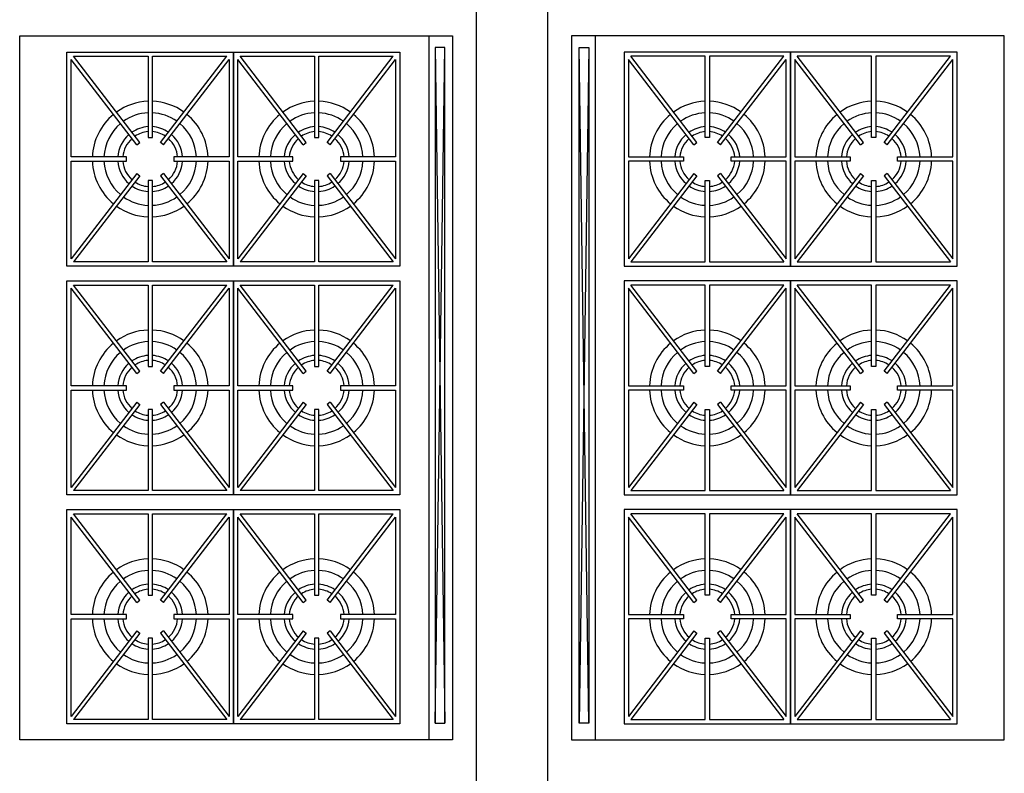
# Model space of a CAD drawing. Units: millimetres. Extents: x 13 to 560, y -53 to 82.
# Drawn here: x 297 to 299, y -28 to -26 of the extents above; entities that cross this region are included whole.
import ezdxf

# ---------------------------------------------------------------- set-up
doc = ezdxf.new("R2010")
doc.units = ezdxf.units.MM
doc.layers.add('Cobre', color=5, linetype='Continuous', lineweight=30)
doc.layers.add('Planos', color=254, linetype='Continuous')

# ---------------------------------------------------------------- blocks, each defined once
blk = doc.blocks.new('A$C038C65AA')
at = {"layer": 'Planos'}
for p, q in [((-7.85, -7.547), (-7.85, -10.82)), ((-7.7, -7.547), (-7.7, -10.82)), ((-8.7106, -9.5987), (-8.7106, -9.1487)), ((-8.7106, -9.1487), (-8.3606, -9.1487)), ((-8.3606, -9.1487), (-8.3606, -9.5987)), ((-8.3606, -9.5987), (-8.3606, -9.1487)), ((-8.3606, -9.1487), (-8.0106, -9.1487)), ((-8.0106, -9.1487), (-8.0106, -9.5987)), ((-7.1894, -9.1487), (-7.5394, -9.1487)), ((-7.5394, -9.1487), (-7.5394, -9.5987)), ((-6.8394, -9.1487), (-7.1894, -9.1487)), ((-7.1894, -9.1487), (-7.1894, -9.5987)), ((-7.1894, -9.5987), (-7.1894, -9.1487)), ((-6.8394, -9.5987), (-6.8394, -9.1487)), ((-8.7016, -9.3692), (-8.7016, -9.1642)), ((-8.5637, -9.3436), (-8.7016, -9.1642)), ((-8.6966, -9.1577), (-8.5401, -9.1577)), ((-8.5574, -9.3388), (-8.6966, -9.1577)), ((-8.5401, -9.1577), (-8.5401, -9.3285)), ((-8.5311, -9.3285), (-8.5311, -9.1577)), ((-8.5311, -9.1577), (-8.3747, -9.1577)), ((-8.5139, -9.3388), (-8.3747, -9.1577)), ((-8.5075, -9.3436), (-8.3696, -9.1642)), ((-8.3696, -9.1642), (-8.3696, -9.3692)), ((-8.3516, -9.3692), (-8.3516, -9.1642)), ((-8.2137, -9.3436), (-8.3516, -9.1642)), ((-8.3466, -9.1577), (-8.1901, -9.1577)), ((-8.2074, -9.3388), (-8.3466, -9.1577)), ((-8.1901, -9.1577), (-8.1901, -9.3285)), ((-8.1811, -9.3285), (-8.1811, -9.1577)), ((-8.1811, -9.1577), (-8.0247, -9.1577)), ((-8.1639, -9.3388), (-8.0247, -9.1577)), ((-8.1575, -9.3436), (-8.0196, -9.1642)), ((-8.0196, -9.1642), (-8.0196, -9.3692)), ((-7.5304, -9.1642), (-7.5304, -9.3692)), ((-7.3925, -9.3436), (-7.5304, -9.1642)), ((-7.3689, -9.1577), (-7.5253, -9.1577)), ((-7.3861, -9.3388), (-7.5253, -9.1577)), ((-7.3689, -9.3285), (-7.3689, -9.1577)), ((-7.2034, -9.1577), (-7.3599, -9.1577)), ((-7.3599, -9.1577), (-7.3599, -9.3285)), ((-7.3426, -9.3388), (-7.2034, -9.1577)), ((-7.3363, -9.3436), (-7.1984, -9.1642)), ((-7.1984, -9.3692), (-7.1984, -9.1642)), ((-7.1804, -9.1642), (-7.1804, -9.3692)), ((-7.0425, -9.3436), (-7.1804, -9.1642)), ((-7.0189, -9.1577), (-7.1753, -9.1577)), ((-7.0361, -9.3388), (-7.1753, -9.1577)), ((-7.0189, -9.3285), (-7.0189, -9.1577)), ((-6.8534, -9.1577), (-7.0099, -9.1577)), ((-7.0099, -9.1577), (-7.0099, -9.3285)), ((-6.9926, -9.3388), (-6.8534, -9.1577)), ((-6.9863, -9.3436), (-6.8484, -9.1642)), ((-6.8484, -9.3692), (-6.8484, -9.1642)), ((-8.5401, -9.3285), (-8.5311, -9.3285)), ((-8.1901, -9.3285), (-8.1811, -9.3285)), ((-7.3599, -9.3285), (-7.3689, -9.3285)), ((-7.0099, -9.3285), (-7.0189, -9.3285)), ((-8.5637, -9.3436), (-8.5574, -9.3388)), ((-8.5075, -9.3436), (-8.5139, -9.3388)), ((-8.2137, -9.3436), (-8.2074, -9.3388)), ((-8.1575, -9.3436), (-8.1639, -9.3388)), ((-7.3925, -9.3436), (-7.3861, -9.3388)), ((-7.3363, -9.3436), (-7.3426, -9.3388)), ((-7.0425, -9.3436), (-7.0361, -9.3388)), ((-6.9863, -9.3436), (-6.9926, -9.3388)), ((-8.5855, -9.3692), (-8.7016, -9.3692)), ((-8.5855, -9.3782), (-8.5855, -9.3692)), ((-8.3696, -9.3692), (-8.4858, -9.3692)), ((-8.4858, -9.3692), (-8.4858, -9.3782)), ((-8.2355, -9.3692), (-8.3516, -9.3692)), ((-8.2355, -9.3782), (-8.2355, -9.3692)), ((-8.0196, -9.3692), (-8.1358, -9.3692)), ((-8.1358, -9.3692), (-8.1358, -9.3782)), ((-7.5304, -9.3692), (-7.4142, -9.3692)), ((-7.4142, -9.3692), (-7.4142, -9.3782)), ((-7.3145, -9.3782), (-7.3145, -9.3692)), ((-7.3145, -9.3692), (-7.1984, -9.3692)), ((-7.1804, -9.3692), (-7.0642, -9.3692)), ((-7.0642, -9.3692), (-7.0642, -9.3782)), ((-6.9645, -9.3782), (-6.9645, -9.3692)), ((-6.9645, -9.3692), (-6.8484, -9.3692)), ((-8.7016, -9.5831), (-8.7016, -9.3782)), ((-8.7016, -9.3782), (-8.5855, -9.3782)), ((-8.4858, -9.3782), (-8.3696, -9.3782)), ((-8.3696, -9.3782), (-8.3696, -9.5831)), ((-8.3516, -9.5831), (-8.3516, -9.3782)), ((-8.3516, -9.3782), (-8.2355, -9.3782)), ((-8.1358, -9.3782), (-8.0196, -9.3782)), ((-8.0196, -9.3782), (-8.0196, -9.5831)), ((-7.4142, -9.3782), (-7.5304, -9.3782)), ((-7.5304, -9.3782), (-7.5304, -9.5831)), ((-7.1984, -9.3782), (-7.3145, -9.3782)), ((-7.1984, -9.5831), (-7.1984, -9.3782)), ((-7.0642, -9.3782), (-7.1804, -9.3782)), ((-7.1804, -9.3782), (-7.1804, -9.5831)), ((-6.8484, -9.3782), (-6.9645, -9.3782)), ((-6.8484, -9.5831), (-6.8484, -9.3782)), ((-8.5637, -9.4037), (-8.7016, -9.5831)), ((-8.5574, -9.4086), (-8.6966, -9.5897)), ((-8.5637, -9.4037), (-8.5574, -9.4086)), ((-8.5075, -9.4037), (-8.5139, -9.4086)), ((-8.5139, -9.4086), (-8.3747, -9.5897)), ((-8.5075, -9.4037), (-8.3696, -9.5831)), ((-8.2137, -9.4037), (-8.3516, -9.5831)), ((-8.2074, -9.4086), (-8.3466, -9.5897)), ((-8.2137, -9.4037), (-8.2074, -9.4086)), ((-8.1575, -9.4037), (-8.1639, -9.4086)), ((-8.1639, -9.4086), (-8.0247, -9.5897)), ((-8.1575, -9.4037), (-8.0196, -9.5831)), ((-7.3925, -9.4037), (-7.5304, -9.5831)), ((-7.3861, -9.4086), (-7.5253, -9.5897)), ((-7.3925, -9.4037), (-7.3861, -9.4086)), ((-7.3363, -9.4037), (-7.3426, -9.4086)), ((-7.3426, -9.4086), (-7.2034, -9.5897)), ((-7.3363, -9.4037), (-7.1984, -9.5831)), ((-7.0425, -9.4037), (-7.1804, -9.5831)), ((-7.0361, -9.4086), (-7.1753, -9.5897)), ((-7.0425, -9.4037), (-7.0361, -9.4086)), ((-6.9863, -9.4037), (-6.9926, -9.4086)), ((-6.9926, -9.4086), (-6.8534, -9.5897)), ((-6.9863, -9.4037), (-6.8484, -9.5831)), ((-8.5311, -9.4188), (-8.5401, -9.4188)), ((-8.5401, -9.4188), (-8.5401, -9.5897)), ((-8.5311, -9.5897), (-8.5311, -9.4188)), ((-8.1811, -9.4188), (-8.1901, -9.4188)), ((-8.1901, -9.4188), (-8.1901, -9.5897)), ((-8.1811, -9.5897), (-8.1811, -9.4188)), ((-7.3689, -9.5897), (-7.3689, -9.4188)), ((-7.3689, -9.4188), (-7.3599, -9.4188)), ((-7.3599, -9.4188), (-7.3599, -9.5897)), ((-7.0189, -9.5897), (-7.0189, -9.4188)), ((-7.0189, -9.4188), (-7.0099, -9.4188)), ((-7.0099, -9.4188), (-7.0099, -9.5897)), ((-8.3606, -9.5987), (-8.7106, -9.5987)), ((-8.5401, -9.5897), (-8.6966, -9.5897)), ((-8.3747, -9.5897), (-8.5311, -9.5897)), ((-8.0106, -9.5987), (-8.3606, -9.5987)), ((-8.1901, -9.5897), (-8.3466, -9.5897)), ((-8.0247, -9.5897), (-8.1811, -9.5897)), ((-7.5394, -9.5987), (-7.1894, -9.5987)), ((-7.5253, -9.5897), (-7.3689, -9.5897)), ((-7.3599, -9.5897), (-7.2034, -9.5897)), ((-7.1894, -9.5987), (-6.8394, -9.5987)), ((-7.1753, -9.5897), (-7.0189, -9.5897)), ((-7.0099, -9.5897), (-6.8534, -9.5897)), ((-8.7106, -10.0795), (-8.7106, -9.6295)), ((-8.7106, -9.6295), (-8.3606, -9.6295)), ((-8.7016, -9.85), (-8.7016, -9.6451)), ((-8.5637, -9.8245), (-8.7016, -9.6451)), ((-8.6966, -9.6385), (-8.5401, -9.6385)), ((-8.5574, -9.8196), (-8.6966, -9.6385)), ((-8.5401, -9.6385), (-8.5401, -9.8094)), ((-8.5311, -9.8094), (-8.5311, -9.6385)), ((-8.5311, -9.6385), (-8.3747, -9.6385)), ((-8.5139, -9.8196), (-8.3747, -9.6385)), ((-8.5075, -9.8245), (-8.3696, -9.6451)), ((-8.3696, -9.6451), (-8.3696, -9.85)), ((-8.3606, -9.6295), (-8.3606, -10.0795)), ((-8.3606, -10.0795), (-8.3606, -9.6295)), ((-8.3606, -9.6295), (-8.0106, -9.6295)), ((-8.3516, -9.85), (-8.3516, -9.6451)), ((-8.2137, -9.8245), (-8.3516, -9.6451)), ((-8.3466, -9.6385), (-8.1901, -9.6385)), ((-8.2074, -9.8196), (-8.3466, -9.6385)), ((-8.1901, -9.6385), (-8.1901, -9.8094)), ((-8.1811, -9.8094), (-8.1811, -9.6385)), ((-8.1811, -9.6385), (-8.0247, -9.6385)), ((-8.1639, -9.8196), (-8.0247, -9.6385)), ((-8.1575, -9.8245), (-8.0196, -9.6451)), ((-8.0196, -9.6451), (-8.0196, -9.85)), ((-8.0106, -9.6295), (-8.0106, -10.0795)), ((-7.1894, -9.6295), (-7.5394, -9.6295)), ((-7.5394, -9.6295), (-7.5394, -10.0795)), ((-7.5304, -9.6451), (-7.5304, -9.85)), ((-7.3925, -9.8245), (-7.5304, -9.6451)), ((-7.3689, -9.6385), (-7.5253, -9.6385)), ((-7.3861, -9.8196), (-7.5253, -9.6385)), ((-7.3689, -9.8094), (-7.3689, -9.6385)), ((-7.2034, -9.6385), (-7.3599, -9.6385)), ((-7.3599, -9.6385), (-7.3599, -9.8094)), ((-7.3426, -9.8196), (-7.2034, -9.6385)), ((-7.3363, -9.8245), (-7.1984, -9.6451)), ((-7.1984, -9.85), (-7.1984, -9.6451)), ((-6.8394, -9.6295), (-7.1894, -9.6295)), ((-7.1894, -9.6295), (-7.1894, -10.0795)), ((-7.1894, -10.0795), (-7.1894, -9.6295)), ((-7.1804, -9.6451), (-7.1804, -9.85)), ((-7.0425, -9.8245), (-7.1804, -9.6451)), ((-7.0189, -9.6385), (-7.1753, -9.6385)), ((-7.0361, -9.8196), (-7.1753, -9.6385)), ((-7.0189, -9.8094), (-7.0189, -9.6385)), ((-6.8534, -9.6385), (-7.0099, -9.6385)), ((-7.0099, -9.6385), (-7.0099, -9.8094)), ((-6.9926, -9.8196), (-6.8534, -9.6385)), ((-6.9863, -9.8245), (-6.8484, -9.6451)), ((-6.8484, -9.85), (-6.8484, -9.6451)), ((-6.8394, -10.0795), (-6.8394, -9.6295)), ((-8.5401, -9.8094), (-8.5311, -9.8094)), ((-8.1901, -9.8094), (-8.1811, -9.8094)), ((-7.3599, -9.8094), (-7.3689, -9.8094)), ((-7.0099, -9.8094), (-7.0189, -9.8094)), ((-8.5637, -9.8245), (-8.5574, -9.8196)), ((-8.5075, -9.8245), (-8.5139, -9.8196)), ((-8.2137, -9.8245), (-8.2074, -9.8196)), ((-8.1575, -9.8245), (-8.1639, -9.8196)), ((-7.3925, -9.8245), (-7.3861, -9.8196)), ((-7.3363, -9.8245), (-7.3426, -9.8196)), ((-7.0425, -9.8245), (-7.0361, -9.8196)), ((-6.9863, -9.8245), (-6.9926, -9.8196)), ((-8.5855, -9.85), (-8.7016, -9.85)), ((-8.5855, -9.859), (-8.5855, -9.85)), ((-8.3696, -9.85), (-8.4858, -9.85)), ((-8.4858, -9.85), (-8.4858, -9.859)), ((-8.2355, -9.85), (-8.3516, -9.85)), ((-8.2355, -9.859), (-8.2355, -9.85)), ((-8.0196, -9.85), (-8.1358, -9.85)), ((-8.1358, -9.85), (-8.1358, -9.859)), ((-7.5304, -9.85), (-7.4142, -9.85)), ((-7.4142, -9.85), (-7.4142, -9.859)), ((-7.3145, -9.859), (-7.3145, -9.85)), ((-7.3145, -9.85), (-7.1984, -9.85)), ((-7.1804, -9.85), (-7.0642, -9.85)), ((-7.0642, -9.85), (-7.0642, -9.859)), ((-6.9645, -9.859), (-6.9645, -9.85)), ((-6.9645, -9.85), (-6.8484, -9.85)), ((-8.7016, -10.064), (-8.7016, -9.859)), ((-8.7016, -9.859), (-8.5855, -9.859)), ((-8.4858, -9.859), (-8.3696, -9.859)), ((-8.3696, -9.859), (-8.3696, -10.064)), ((-8.3516, -10.064), (-8.3516, -9.859)), ((-8.3516, -9.859), (-8.2355, -9.859)), ((-8.1358, -9.859), (-8.0196, -9.859)), ((-8.0196, -9.859), (-8.0196, -10.064)), ((-7.4142, -9.859), (-7.5304, -9.859)), ((-7.5304, -9.859), (-7.5304, -10.064)), ((-7.1984, -9.859), (-7.3145, -9.859)), ((-7.1984, -10.064), (-7.1984, -9.859)), ((-7.0642, -9.859), (-7.1804, -9.859)), ((-7.1804, -9.859), (-7.1804, -10.064)), ((-6.8484, -9.859), (-6.9645, -9.859)), ((-6.8484, -10.064), (-6.8484, -9.859)), ((-8.5637, -9.8845), (-8.7016, -10.064)), ((-8.5574, -9.8894), (-8.6966, -10.0705)), ((-8.5637, -9.8845), (-8.5574, -9.8894)), ((-8.5075, -9.8845), (-8.5139, -9.8894)), ((-8.5139, -9.8894), (-8.3747, -10.0705)), ((-8.5075, -9.8845), (-8.3696, -10.064)), ((-8.2137, -9.8845), (-8.3516, -10.064)), ((-8.2074, -9.8894), (-8.3466, -10.0705)), ((-8.2137, -9.8845), (-8.2074, -9.8894)), ((-8.1575, -9.8845), (-8.1639, -9.8894)), ((-8.1639, -9.8894), (-8.0247, -10.0705)), ((-8.1575, -9.8845), (-8.0196, -10.064)), ((-7.3925, -9.8845), (-7.5304, -10.064)), ((-7.3861, -9.8894), (-7.5253, -10.0705)), ((-7.3925, -9.8845), (-7.3861, -9.8894)), ((-7.3363, -9.8845), (-7.3426, -9.8894)), ((-7.3426, -9.8894), (-7.2034, -10.0705)), ((-7.3363, -9.8845), (-7.1984, -10.064)), ((-7.0425, -9.8845), (-7.1804, -10.064)), ((-7.0361, -9.8894), (-7.1753, -10.0705)), ((-7.0425, -9.8845), (-7.0361, -9.8894)), ((-6.9863, -9.8845), (-6.9926, -9.8894)), ((-6.9926, -9.8894), (-6.8534, -10.0705)), ((-6.9863, -9.8845), (-6.8484, -10.064)), ((-8.5311, -9.8997), (-8.5401, -9.8997)), ((-8.5401, -9.8997), (-8.5401, -10.0705)), ((-8.5311, -10.0705), (-8.5311, -9.8997)), ((-8.1811, -9.8997), (-8.1901, -9.8997)), ((-8.1901, -9.8997), (-8.1901, -10.0705)), ((-8.1811, -10.0705), (-8.1811, -9.8997)), ((-7.3689, -10.0705), (-7.3689, -9.8997)), ((-7.3689, -9.8997), (-7.3599, -9.8997)), ((-7.3599, -9.8997), (-7.3599, -10.0705)), ((-7.0189, -10.0705), (-7.0189, -9.8997)), ((-7.0189, -9.8997), (-7.0099, -9.8997)), ((-7.0099, -9.8997), (-7.0099, -10.0705)), ((-8.3606, -10.0795), (-8.7106, -10.0795)), ((-8.5401, -10.0705), (-8.6966, -10.0705)), ((-8.3747, -10.0705), (-8.5311, -10.0705)), ((-8.0106, -10.0795), (-8.3606, -10.0795)), ((-8.1901, -10.0705), (-8.3466, -10.0705)), ((-8.0247, -10.0705), (-8.1811, -10.0705)), ((-7.5394, -10.0795), (-7.1894, -10.0795)), ((-7.5253, -10.0705), (-7.3689, -10.0705)), ((-7.3599, -10.0705), (-7.2034, -10.0705)), ((-7.1894, -10.0795), (-6.8394, -10.0795)), ((-7.1753, -10.0705), (-7.0189, -10.0705)), ((-7.0099, -10.0705), (-6.8534, -10.0705)), ((-8.7106, -10.5604), (-8.7106, -10.1104)), ((-8.7106, -10.1104), (-8.3606, -10.1104)), ((-8.6966, -10.1194), (-8.5401, -10.1194)), ((-8.5574, -10.3005), (-8.6966, -10.1194)), ((-8.5401, -10.1194), (-8.5401, -10.2903)), ((-8.5311, -10.2903), (-8.5311, -10.1194)), ((-8.5311, -10.1194), (-8.3747, -10.1194)), ((-8.5139, -10.3005), (-8.3747, -10.1194)), ((-8.3606, -10.1104), (-8.3606, -10.5604)), ((-8.3606, -10.5604), (-8.3606, -10.1104)), ((-8.3606, -10.1104), (-8.0106, -10.1104)), ((-8.3466, -10.1194), (-8.1901, -10.1194)), ((-8.2074, -10.3005), (-8.3466, -10.1194)), ((-8.1901, -10.1194), (-8.1901, -10.2903)), ((-8.1811, -10.2903), (-8.1811, -10.1194)), ((-8.1811, -10.1194), (-8.0247, -10.1194)), ((-8.1639, -10.3005), (-8.0247, -10.1194)), ((-8.0106, -10.1104), (-8.0106, -10.5604)), ((-7.1894, -10.1104), (-7.5394, -10.1104)), ((-7.5394, -10.1104), (-7.5394, -10.5604)), ((-7.3689, -10.1194), (-7.5253, -10.1194)), ((-7.3861, -10.3005), (-7.5253, -10.1194)), ((-7.3689, -10.2903), (-7.3689, -10.1194)), ((-7.2034, -10.1194), (-7.3599, -10.1194)), ((-7.3599, -10.1194), (-7.3599, -10.2903)), ((-7.3426, -10.3005), (-7.2034, -10.1194)), ((-6.8394, -10.1104), (-7.1894, -10.1104)), ((-7.1894, -10.1104), (-7.1894, -10.5604)), ((-7.1894, -10.5604), (-7.1894, -10.1104)), ((-7.0189, -10.1194), (-7.1753, -10.1194)), ((-7.0361, -10.3005), (-7.1753, -10.1194)), ((-7.0189, -10.2903), (-7.0189, -10.1194)), ((-6.8534, -10.1194), (-7.0099, -10.1194)), ((-7.0099, -10.1194), (-7.0099, -10.2903)), ((-6.9926, -10.3005), (-6.8534, -10.1194)), ((-6.8394, -10.5604), (-6.8394, -10.1104)), ((-8.7016, -10.3309), (-8.7016, -10.126)), ((-8.5637, -10.3054), (-8.7016, -10.126)), ((-8.5075, -10.3054), (-8.3696, -10.126)), ((-8.3696, -10.126), (-8.3696, -10.3309)), ((-8.3516, -10.3309), (-8.3516, -10.126)), ((-8.2137, -10.3054), (-8.3516, -10.126)), ((-8.1575, -10.3054), (-8.0196, -10.126)), ((-8.0196, -10.126), (-8.0196, -10.3309)), ((-7.5304, -10.126), (-7.5304, -10.3309)), ((-7.3925, -10.3054), (-7.5304, -10.126)), ((-7.3363, -10.3054), (-7.1984, -10.126)), ((-7.1984, -10.3309), (-7.1984, -10.126)), ((-7.1804, -10.126), (-7.1804, -10.3309)), ((-7.0425, -10.3054), (-7.1804, -10.126)), ((-6.9863, -10.3054), (-6.8484, -10.126)), ((-6.8484, -10.3309), (-6.8484, -10.126)), ((-8.5637, -10.3054), (-8.5574, -10.3005)), ((-8.5401, -10.2903), (-8.5311, -10.2903)), ((-8.5075, -10.3054), (-8.5139, -10.3005)), ((-8.2137, -10.3054), (-8.2074, -10.3005)), ((-8.1901, -10.2903), (-8.1811, -10.2903)), ((-8.1575, -10.3054), (-8.1639, -10.3005)), ((-7.3925, -10.3054), (-7.3861, -10.3005)), ((-7.3599, -10.2903), (-7.3689, -10.2903)), ((-7.3363, -10.3054), (-7.3426, -10.3005)), ((-7.0425, -10.3054), (-7.0361, -10.3005)), ((-7.0099, -10.2903), (-7.0189, -10.2903)), ((-6.9863, -10.3054), (-6.9926, -10.3005)), ((-8.5855, -10.3309), (-8.7016, -10.3309)), ((-8.7016, -10.5448), (-8.7016, -10.3399)), ((-8.7016, -10.3399), (-8.5855, -10.3399)), ((-8.5855, -10.3399), (-8.5855, -10.3309)), ((-8.3696, -10.3309), (-8.4858, -10.3309)), ((-8.4858, -10.3309), (-8.4858, -10.3399)), ((-8.4858, -10.3399), (-8.3696, -10.3399)), ((-8.3696, -10.3399), (-8.3696, -10.5448)), ((-8.2355, -10.3309), (-8.3516, -10.3309)), ((-8.3516, -10.5448), (-8.3516, -10.3399)), ((-8.3516, -10.3399), (-8.2355, -10.3399)), ((-8.2355, -10.3399), (-8.2355, -10.3309)), ((-8.0196, -10.3309), (-8.1358, -10.3309)), ((-8.1358, -10.3309), (-8.1358, -10.3399)), ((-8.1358, -10.3399), (-8.0196, -10.3399)), ((-8.0196, -10.3399), (-8.0196, -10.5448)), ((-7.5304, -10.3309), (-7.4142, -10.3309)), ((-7.4142, -10.3399), (-7.5304, -10.3399)), ((-7.5304, -10.3399), (-7.5304, -10.5448)), ((-7.4142, -10.3309), (-7.4142, -10.3399)), ((-7.3145, -10.3399), (-7.3145, -10.3309)), ((-7.3145, -10.3309), (-7.1984, -10.3309)), ((-7.1984, -10.3399), (-7.3145, -10.3399)), ((-7.1984, -10.5448), (-7.1984, -10.3399)), ((-7.1804, -10.3309), (-7.0642, -10.3309)), ((-7.0642, -10.3399), (-7.1804, -10.3399)), ((-7.1804, -10.3399), (-7.1804, -10.5448)), ((-7.0642, -10.3309), (-7.0642, -10.3399)), ((-6.9645, -10.3399), (-6.9645, -10.3309)), ((-6.9645, -10.3309), (-6.8484, -10.3309)), ((-6.8484, -10.3399), (-6.9645, -10.3399)), ((-6.8484, -10.5448), (-6.8484, -10.3399)), ((-8.5637, -10.3654), (-8.7016, -10.5448)), ((-8.5574, -10.3703), (-8.6966, -10.5514)), ((-8.5637, -10.3654), (-8.5574, -10.3703)), ((-8.5075, -10.3654), (-8.5139, -10.3703)), ((-8.5139, -10.3703), (-8.3747, -10.5514)), ((-8.5075, -10.3654), (-8.3696, -10.5448)), ((-8.2137, -10.3654), (-8.3516, -10.5448)), ((-8.2074, -10.3703), (-8.3466, -10.5514)), ((-8.2137, -10.3654), (-8.2074, -10.3703)), ((-8.1575, -10.3654), (-8.1639, -10.3703)), ((-8.1639, -10.3703), (-8.0247, -10.5514)), ((-8.1575, -10.3654), (-8.0196, -10.5448)), ((-7.3925, -10.3654), (-7.5304, -10.5448)), ((-7.3861, -10.3703), (-7.5253, -10.5514)), ((-7.3925, -10.3654), (-7.3861, -10.3703)), ((-7.3363, -10.3654), (-7.3426, -10.3703)), ((-7.3426, -10.3703), (-7.2034, -10.5514)), ((-7.3363, -10.3654), (-7.1984, -10.5448)), ((-7.0425, -10.3654), (-7.1804, -10.5448)), ((-7.0361, -10.3703), (-7.1753, -10.5514)), ((-7.0425, -10.3654), (-7.0361, -10.3703)), ((-6.9863, -10.3654), (-6.9926, -10.3703)), ((-6.9926, -10.3703), (-6.8534, -10.5514)), ((-6.9863, -10.3654), (-6.8484, -10.5448)), ((-8.5311, -10.3805), (-8.5401, -10.3805)), ((-8.5401, -10.3805), (-8.5401, -10.5514)), ((-8.5311, -10.5514), (-8.5311, -10.3805)), ((-8.1811, -10.3805), (-8.1901, -10.3805)), ((-8.1901, -10.3805), (-8.1901, -10.5514)), ((-8.1811, -10.5514), (-8.1811, -10.3805)), ((-7.3689, -10.5514), (-7.3689, -10.3805)), ((-7.3689, -10.3805), (-7.3599, -10.3805)), ((-7.3599, -10.3805), (-7.3599, -10.5514)), ((-7.0189, -10.5514), (-7.0189, -10.3805)), ((-7.0189, -10.3805), (-7.0099, -10.3805)), ((-7.0099, -10.3805), (-7.0099, -10.5514)), ((-8.5401, -10.5514), (-8.6966, -10.5514)), ((-8.3747, -10.5514), (-8.5311, -10.5514)), ((-8.1901, -10.5514), (-8.3466, -10.5514)), ((-8.0247, -10.5514), (-8.1811, -10.5514)), ((-7.5253, -10.5514), (-7.3689, -10.5514)), ((-7.3599, -10.5514), (-7.2034, -10.5514)), ((-7.1753, -10.5514), (-7.0189, -10.5514)), ((-7.0099, -10.5514), (-6.8534, -10.5514)), ((-8.3606, -10.5604), (-8.7106, -10.5604)), ((-8.0106, -10.5604), (-8.3606, -10.5604)), ((-7.5394, -10.5604), (-7.1894, -10.5604)), ((-7.1894, -10.5604), (-6.8394, -10.5604))]:
    blk.add_line(p, q, dxfattribs=at)
at = {"layer": 'Planos', "ltscale": 10}
for p, q in [((-8.81, -10.5945), (-8.81, -9.1145)), ((-8.81, -9.1145), (-7.9, -9.1145)), ((-7.95, -9.1145), (-7.95, -10.5945)), ((-7.9, -9.1145), (-7.9, -10.5945)), ((-7.65, -9.1145), (-7.65, -10.5945)), ((-6.74, -9.1145), (-7.65, -9.1145)), ((-7.6, -9.1145), (-7.6, -10.5945)), ((-6.74, -10.5945), (-6.74, -9.1145)), ((-7.9363, -10.5593), (-7.9163, -9.139)), ((-7.9363, -9.139), (-7.9163, -10.5593)), ((-7.9163, -9.139), (-7.9363, -9.139)), ((-7.9363, -9.139), (-7.9363, -10.5593)), ((-7.9163, -10.5593), (-7.9163, -9.139)), ((-7.6137, -10.5593), (-7.6337, -9.139)), ((-7.6137, -9.139), (-7.6337, -10.5593)), ((-7.6337, -10.5593), (-7.6337, -9.139)), ((-7.6337, -9.139), (-7.6137, -9.139)), ((-7.6137, -9.139), (-7.6137, -10.5593)), ((-7.9363, -10.5593), (-7.9163, -10.5593)), ((-7.6137, -10.5593), (-7.6337, -10.5593)), ((-7.9, -10.5945), (-8.81, -10.5945)), ((-7.65, -10.5945), (-6.74, -10.5945))]:
    blk.add_line(p, q, dxfattribs=at)
at = {"layer": 'Planos'}
for centre, radius, start, end in [((-8.5356, -9.3737), 0.1216, 92.1212, 125.6575), ((-8.5356, -9.3737), 0.1216, 54.3425, 87.8788), ((-8.1856, -9.3737), 0.1216, 92.1212, 125.6575), ((-8.1856, -9.3737), 0.1216, 54.3425, 87.8788), ((-7.3644, -9.3737), 0.1216, 92.1212, 125.6575), ((-7.3644, -9.3737), 0.1216, 54.3425, 87.8788), ((-7.0144, -9.3737), 0.1216, 92.1212, 125.6575), ((-7.0144, -9.3737), 0.1216, 54.3425, 87.8788), ((-8.5356, -9.3737), 0.1216, 129.4284, 177.8788), ((-8.5363, -9.3709), 0.0946, 92.3286, 125.8085), ((-8.5356, -9.3737), 0.0973, 54.8125, 87.3499), ((-8.5356, -9.3737), 0.1216, 2.1212, 50.5716), ((-8.1856, -9.3737), 0.1216, 129.4284, 177.8788), ((-8.1863, -9.3709), 0.0946, 92.3286, 125.8085), ((-8.1856, -9.3737), 0.0973, 54.8125, 87.3499), ((-8.1856, -9.3737), 0.1216, 2.1212, 50.5716), ((-7.3644, -9.3737), 0.1216, 129.4284, 177.8788), ((-7.3644, -9.3737), 0.0973, 92.6501, 125.1875), ((-7.3637, -9.3709), 0.0946, 54.1915, 87.6714), ((-7.3644, -9.3737), 0.1216, 2.1212, 50.5716), ((-7.0144, -9.3737), 0.1216, 129.4284, 177.8788), ((-7.0144, -9.3737), 0.0973, 92.6501, 125.1875), ((-7.0137, -9.3709), 0.0946, 54.1915, 87.6714), ((-7.0144, -9.3737), 0.1216, 2.1212, 50.5716), ((-8.5356, -9.3737), 0.0973, 129.8984, 177.3499), ((-8.5356, -9.3737), 0.0683, 93.7801, 124.1833), ((-8.5357, -9.3739), 0.0685, 55.8769, 86.188), ((-8.5356, -9.3737), 0.0973, 2.6501, 50.1016), ((-8.1856, -9.3737), 0.0973, 129.8984, 177.3499), ((-8.1856, -9.3737), 0.0683, 93.7801, 124.1833), ((-8.1857, -9.3739), 0.0685, 55.8769, 86.188), ((-8.1856, -9.3737), 0.0973, 2.6501, 50.1016), ((-7.3644, -9.3737), 0.0973, 129.8984, 177.3499), ((-7.3643, -9.3739), 0.0685, 93.812, 124.1231), ((-7.3644, -9.3737), 0.0683, 55.8167, 86.2199), ((-7.3644, -9.3737), 0.0973, 2.6501, 50.1016), ((-7.0144, -9.3737), 0.0973, 129.8984, 177.3499), ((-7.0143, -9.3739), 0.0685, 93.812, 124.1231), ((-7.0144, -9.3737), 0.0683, 55.8167, 86.2199), ((-7.0144, -9.3737), 0.0973, 2.6501, 50.1016), ((-8.5356, -9.3737), 0.0683, 130.9025, 176.2199), ((-8.5356, -9.3737), 0.0578, 131.5112, 175.5348), ((-8.5356, -9.3737), 0.0578, 94.4652, 123.5747), ((-8.5356, -9.3737), 0.0578, 56.4253, 85.5348), ((-8.5356, -9.3737), 0.0578, 4.4652, 48.4888), ((-8.5356, -9.3737), 0.0683, 3.7801, 49.0975), ((-8.1856, -9.3737), 0.0683, 130.9025, 176.2199), ((-8.1856, -9.3737), 0.0578, 131.5112, 175.5348), ((-8.1856, -9.3737), 0.0578, 94.4652, 123.5747), ((-8.1856, -9.3737), 0.0578, 56.4253, 85.5348), ((-8.1856, -9.3737), 0.0578, 4.4652, 48.4888), ((-8.1856, -9.3737), 0.0683, 3.7801, 49.0975), ((-7.3644, -9.3737), 0.0683, 130.9025, 176.2199), ((-7.3644, -9.3737), 0.0578, 131.5112, 175.5348), ((-7.3644, -9.3737), 0.0578, 94.4652, 123.5747), ((-7.3644, -9.3737), 0.0578, 56.4253, 85.5348), ((-7.3644, -9.3737), 0.0578, 4.4652, 48.4888), ((-7.3644, -9.3737), 0.0683, 3.7801, 49.0975), ((-7.0144, -9.3737), 0.0683, 130.9025, 176.2199), ((-7.0144, -9.3737), 0.0578, 131.5112, 175.5348), ((-7.0144, -9.3737), 0.0578, 94.4652, 123.5747), ((-7.0144, -9.3737), 0.0578, 56.4253, 85.5348), ((-7.0144, -9.3737), 0.0578, 4.4652, 48.4888), ((-7.0144, -9.3737), 0.0683, 3.7801, 49.0975), ((-8.5356, -9.3737), 0.1216, 182.1212, 230.5716), ((-8.5356, -9.3737), 0.0973, 182.6501, 230.1016), ((-8.5356, -9.3737), 0.0683, 183.7801, 229.0975), ((-8.5356, -9.3737), 0.0578, 184.4652, 228.4888), ((-8.5356, -9.3737), 0.0578, 311.5112, 355.5348), ((-8.5356, -9.3737), 0.0683, 310.9025, 356.2199), ((-8.5356, -9.3737), 0.0973, 309.8984, 357.3499), ((-8.5356, -9.3737), 0.1216, 309.4284, 357.8788), ((-8.1856, -9.3737), 0.1216, 182.1212, 230.5716), ((-8.1856, -9.3737), 0.0973, 182.6501, 230.1016), ((-8.1856, -9.3737), 0.0683, 183.7801, 229.0975), ((-8.1856, -9.3737), 0.0578, 184.4652, 228.4888), ((-8.1856, -9.3737), 0.0578, 311.5112, 355.5348), ((-8.1856, -9.3737), 0.0683, 310.9025, 356.2199), ((-8.1856, -9.3737), 0.0973, 309.8984, 357.3499), ((-8.1856, -9.3737), 0.1216, 309.4284, 357.8788), ((-7.3644, -9.3737), 0.1216, 182.1212, 230.5716), ((-7.3644, -9.3737), 0.0973, 182.6501, 230.1016), ((-7.3644, -9.3737), 0.0683, 183.7801, 229.0975), ((-7.3644, -9.3737), 0.0578, 184.4652, 228.4888), ((-7.3644, -9.3737), 0.0578, 311.5112, 355.5348), ((-7.3644, -9.3737), 0.0683, 310.9025, 356.2199), ((-7.3644, -9.3737), 0.0973, 309.8984, 357.3499), ((-7.3644, -9.3737), 0.1216, 309.4284, 357.8788), ((-7.0144, -9.3737), 0.1216, 182.1212, 230.5716), ((-7.0144, -9.3737), 0.0973, 182.6501, 230.1016), ((-7.0144, -9.3737), 0.0683, 183.7801, 229.0975), ((-7.0144, -9.3737), 0.0578, 184.4652, 228.4888), ((-7.0144, -9.3737), 0.0578, 311.5112, 355.5348), ((-7.0144, -9.3737), 0.0683, 310.9025, 356.2199), ((-7.0144, -9.3737), 0.0973, 309.8984, 357.3499), ((-7.0144, -9.3737), 0.1216, 309.4284, 357.8788), ((-8.5356, -9.3735), 0.0685, 235.8769, 266.188), ((-8.5356, -9.3737), 0.0578, 236.4253, 265.5348), ((-8.5356, -9.3737), 0.0578, 274.4652, 303.5747), ((-8.5356, -9.3737), 0.0683, 273.7801, 304.1833), ((-8.1856, -9.3735), 0.0685, 235.8769, 266.188), ((-8.1856, -9.3737), 0.0578, 236.4253, 265.5348), ((-8.1856, -9.3737), 0.0578, 274.4652, 303.5747), ((-8.1856, -9.3737), 0.0683, 273.7801, 304.1833), ((-7.3644, -9.3737), 0.0683, 235.8167, 266.2199), ((-7.3644, -9.3737), 0.0578, 236.4253, 265.5348), ((-7.3644, -9.3737), 0.0578, 274.4652, 303.5747), ((-7.3644, -9.3735), 0.0685, 273.812, 304.1231), ((-7.0144, -9.3737), 0.0683, 235.8167, 266.2199), ((-7.0144, -9.3737), 0.0578, 236.4253, 265.5348), ((-7.0144, -9.3737), 0.0578, 274.4652, 303.5747), ((-7.0144, -9.3735), 0.0685, 273.812, 304.1231), ((-8.5363, -9.3764), 0.0946, 234.1915, 267.6714), ((-8.5356, -9.3737), 0.0973, 272.6501, 305.1875), ((-8.1863, -9.3764), 0.0946, 234.1915, 267.6714), ((-8.1856, -9.3737), 0.0973, 272.6501, 305.1875), ((-7.3644, -9.3737), 0.0973, 234.8125, 267.3499), ((-7.3637, -9.3764), 0.0946, 272.3286, 305.8085), ((-7.0144, -9.3737), 0.0973, 234.8125, 267.3499), ((-7.0137, -9.3764), 0.0946, 272.3286, 305.8085), ((-8.5356, -9.3737), 0.1216, 234.3425, 267.8788), ((-8.5356, -9.3737), 0.1216, 272.1212, 305.6575), ((-8.1856, -9.3737), 0.1216, 234.3425, 267.8788), ((-8.1856, -9.3737), 0.1216, 272.1212, 305.6575), ((-7.3644, -9.3737), 0.1216, 234.3425, 267.8788), ((-7.3644, -9.3737), 0.1216, 272.1212, 305.6575), ((-7.0144, -9.3737), 0.1216, 234.3425, 267.8788), ((-7.0144, -9.3737), 0.1216, 272.1212, 305.6575), ((-8.5356, -9.8545), 0.1216, 92.1212, 125.6575), ((-8.5356, -9.8545), 0.1216, 54.3425, 87.8788), ((-8.1856, -9.8545), 0.1216, 92.1212, 125.6575), ((-8.1856, -9.8545), 0.1216, 54.3425, 87.8788), ((-7.3644, -9.8545), 0.1216, 92.1212, 125.6575), ((-7.3644, -9.8545), 0.1216, 54.3425, 87.8788), ((-7.0144, -9.8545), 0.1216, 92.1212, 125.6575), ((-7.0144, -9.8545), 0.1216, 54.3425, 87.8788), ((-8.5356, -9.8545), 0.1216, 129.4284, 177.8788), ((-8.5363, -9.8518), 0.0946, 92.3286, 125.8085), ((-8.5356, -9.8545), 0.0973, 54.8125, 87.3499), ((-8.5356, -9.8545), 0.1216, 2.1212, 50.5716), ((-8.1856, -9.8545), 0.1216, 129.4284, 177.8788), ((-8.1863, -9.8518), 0.0946, 92.3286, 125.8085), ((-8.1856, -9.8545), 0.0973, 54.8125, 87.3499), ((-8.1856, -9.8545), 0.1216, 2.1212, 50.5716), ((-7.3644, -9.8545), 0.1216, 129.4284, 177.8788), ((-7.3644, -9.8545), 0.0973, 92.6501, 125.1875), ((-7.3637, -9.8518), 0.0946, 54.1915, 87.6714), ((-7.3644, -9.8545), 0.1216, 2.1212, 50.5716), ((-7.0144, -9.8545), 0.1216, 129.4284, 177.8788), ((-7.0144, -9.8545), 0.0973, 92.6501, 125.1875), ((-7.0137, -9.8518), 0.0946, 54.1915, 87.6714), ((-7.0144, -9.8545), 0.1216, 2.1212, 50.5716), ((-8.5356, -9.8545), 0.0973, 129.8984, 177.3499), ((-8.5356, -9.8545), 0.0683, 93.7801, 124.1833), ((-8.5357, -9.8547), 0.0685, 55.8769, 86.188), ((-8.5356, -9.8545), 0.0973, 2.6501, 50.1016), ((-8.1856, -9.8545), 0.0973, 129.8984, 177.3499), ((-8.1856, -9.8545), 0.0683, 93.7801, 124.1833), ((-8.1857, -9.8547), 0.0685, 55.8769, 86.188), ((-8.1856, -9.8545), 0.0973, 2.6501, 50.1016), ((-7.3644, -9.8545), 0.0973, 129.8984, 177.3499), ((-7.3643, -9.8547), 0.0685, 93.812, 124.1231), ((-7.3644, -9.8545), 0.0683, 55.8167, 86.2199), ((-7.3644, -9.8545), 0.0973, 2.6501, 50.1016), ((-7.0144, -9.8545), 0.0973, 129.8984, 177.3499), ((-7.0143, -9.8547), 0.0685, 93.812, 124.1231), ((-7.0144, -9.8545), 0.0683, 55.8167, 86.2199), ((-7.0144, -9.8545), 0.0973, 2.6501, 50.1016), ((-8.5356, -9.8545), 0.0683, 130.9025, 176.2199), ((-8.5356, -9.8545), 0.0578, 131.5112, 175.5348), ((-8.5356, -9.8545), 0.0578, 94.4652, 123.5747), ((-8.5356, -9.8545), 0.0578, 56.4253, 85.5348), ((-8.5356, -9.8545), 0.0578, 4.4652, 48.4888), ((-8.5356, -9.8545), 0.0683, 3.7801, 49.0975), ((-8.1856, -9.8545), 0.0683, 130.9025, 176.2199), ((-8.1856, -9.8545), 0.0578, 131.5112, 175.5348), ((-8.1856, -9.8545), 0.0578, 94.4652, 123.5747), ((-8.1856, -9.8545), 0.0578, 56.4253, 85.5348), ((-8.1856, -9.8545), 0.0578, 4.4652, 48.4888), ((-8.1856, -9.8545), 0.0683, 3.7801, 49.0975), ((-7.3644, -9.8545), 0.0683, 130.9025, 176.2199), ((-7.3644, -9.8545), 0.0578, 131.5112, 175.5348), ((-7.3644, -9.8545), 0.0578, 94.4652, 123.5747), ((-7.3644, -9.8545), 0.0578, 56.4253, 85.5348), ((-7.3644, -9.8545), 0.0578, 4.4652, 48.4888), ((-7.3644, -9.8545), 0.0683, 3.7801, 49.0975), ((-7.0144, -9.8545), 0.0683, 130.9025, 176.2199), ((-7.0144, -9.8545), 0.0578, 131.5112, 175.5348), ((-7.0144, -9.8545), 0.0578, 94.4652, 123.5747), ((-7.0144, -9.8545), 0.0578, 56.4253, 85.5348), ((-7.0144, -9.8545), 0.0578, 4.4652, 48.4888), ((-7.0144, -9.8545), 0.0683, 3.7801, 49.0975), ((-8.5356, -9.8545), 0.1216, 182.1212, 230.5716), ((-8.5356, -9.8545), 0.0973, 182.6501, 230.1016), ((-8.5356, -9.8545), 0.0683, 183.7801, 229.0975), ((-8.5356, -9.8545), 0.0578, 184.4652, 228.4888), ((-8.5356, -9.8545), 0.0578, 311.5112, 355.5348), ((-8.5356, -9.8545), 0.0683, 310.9025, 356.2199), ((-8.5356, -9.8545), 0.0973, 309.8984, 357.3499), ((-8.5356, -9.8545), 0.1216, 309.4284, 357.8788), ((-8.1856, -9.8545), 0.1216, 182.1212, 230.5716), ((-8.1856, -9.8545), 0.0973, 182.6501, 230.1016), ((-8.1856, -9.8545), 0.0683, 183.7801, 229.0975), ((-8.1856, -9.8545), 0.0578, 184.4652, 228.4888), ((-8.1856, -9.8545), 0.0578, 311.5112, 355.5348), ((-8.1856, -9.8545), 0.0683, 310.9025, 356.2199), ((-8.1856, -9.8545), 0.0973, 309.8984, 357.3499), ((-8.1856, -9.8545), 0.1216, 309.4284, 357.8788), ((-7.3644, -9.8545), 0.1216, 182.1212, 230.5716), ((-7.3644, -9.8545), 0.0973, 182.6501, 230.1016), ((-7.3644, -9.8545), 0.0683, 183.7801, 229.0975), ((-7.3644, -9.8545), 0.0578, 184.4652, 228.4888), ((-7.3644, -9.8545), 0.0578, 311.5112, 355.5348), ((-7.3644, -9.8545), 0.0683, 310.9025, 356.2199), ((-7.3644, -9.8545), 0.0973, 309.8984, 357.3499), ((-7.3644, -9.8545), 0.1216, 309.4284, 357.8788), ((-7.0144, -9.8545), 0.1216, 182.1212, 230.5716), ((-7.0144, -9.8545), 0.0973, 182.6501, 230.1016), ((-7.0144, -9.8545), 0.0683, 183.7801, 229.0975), ((-7.0144, -9.8545), 0.0578, 184.4652, 228.4888), ((-7.0144, -9.8545), 0.0578, 311.5112, 355.5348), ((-7.0144, -9.8545), 0.0683, 310.9025, 356.2199), ((-7.0144, -9.8545), 0.0973, 309.8984, 357.3499), ((-7.0144, -9.8545), 0.1216, 309.4284, 357.8788), ((-8.5356, -9.8543), 0.0685, 235.8769, 266.188), ((-8.5356, -9.8545), 0.0578, 236.4253, 265.5348), ((-8.5356, -9.8545), 0.0578, 274.4652, 303.5747), ((-8.5356, -9.8545), 0.0683, 273.7801, 304.1833), ((-8.1856, -9.8543), 0.0685, 235.8769, 266.188), ((-8.1856, -9.8545), 0.0578, 236.4253, 265.5348), ((-8.1856, -9.8545), 0.0578, 274.4652, 303.5747), ((-8.1856, -9.8545), 0.0683, 273.7801, 304.1833), ((-7.3644, -9.8545), 0.0683, 235.8167, 266.2199), ((-7.3644, -9.8545), 0.0578, 236.4253, 265.5348), ((-7.3644, -9.8545), 0.0578, 274.4652, 303.5747), ((-7.3644, -9.8543), 0.0685, 273.812, 304.1231), ((-7.0144, -9.8545), 0.0683, 235.8167, 266.2199), ((-7.0144, -9.8545), 0.0578, 236.4253, 265.5348), ((-7.0144, -9.8545), 0.0578, 274.4652, 303.5747), ((-7.0144, -9.8543), 0.0685, 273.812, 304.1231), ((-8.5363, -9.8573), 0.0946, 234.1915, 267.6714), ((-8.5356, -9.8545), 0.0973, 272.6501, 305.1875), ((-8.1863, -9.8573), 0.0946, 234.1915, 267.6714), ((-8.1856, -9.8545), 0.0973, 272.6501, 305.1875), ((-7.3644, -9.8545), 0.0973, 234.8125, 267.3499), ((-7.3637, -9.8573), 0.0946, 272.3286, 305.8085), ((-7.0144, -9.8545), 0.0973, 234.8125, 267.3499), ((-7.0137, -9.8573), 0.0946, 272.3286, 305.8085), ((-8.5356, -9.8545), 0.1216, 234.3425, 267.8788), ((-8.5356, -9.8545), 0.1216, 272.1212, 305.6575), ((-8.1856, -9.8545), 0.1216, 234.3425, 267.8788), ((-8.1856, -9.8545), 0.1216, 272.1212, 305.6575), ((-7.3644, -9.8545), 0.1216, 234.3425, 267.8788), ((-7.3644, -9.8545), 0.1216, 272.1212, 305.6575), ((-7.0144, -9.8545), 0.1216, 234.3425, 267.8788), ((-7.0144, -9.8545), 0.1216, 272.1212, 305.6575), ((-8.5356, -10.3354), 0.1216, 92.1212, 125.6575), ((-8.5356, -10.3354), 0.1216, 54.3425, 87.8788), ((-8.1856, -10.3354), 0.1216, 92.1212, 125.6575), ((-8.1856, -10.3354), 0.1216, 54.3425, 87.8788), ((-7.3644, -10.3354), 0.1216, 92.1212, 125.6575), ((-7.3644, -10.3354), 0.1216, 54.3425, 87.8788), ((-7.0144, -10.3354), 0.1216, 92.1212, 125.6575), ((-7.0144, -10.3354), 0.1216, 54.3425, 87.8788), ((-8.5356, -10.3354), 0.1216, 129.4284, 177.8788), ((-8.5363, -10.3327), 0.0946, 92.3286, 125.8085), ((-8.5356, -10.3354), 0.0973, 54.8125, 87.3499), ((-8.5356, -10.3354), 0.1216, 2.1212, 50.5716), ((-8.1856, -10.3354), 0.1216, 129.4284, 177.8788), ((-8.1863, -10.3327), 0.0946, 92.3286, 125.8085), ((-8.1856, -10.3354), 0.0973, 54.8125, 87.3499), ((-8.1856, -10.3354), 0.1216, 2.1212, 50.5716), ((-7.3644, -10.3354), 0.1216, 129.4284, 177.8788), ((-7.3644, -10.3354), 0.0973, 92.6501, 125.1875), ((-7.3637, -10.3327), 0.0946, 54.1915, 87.6714), ((-7.3644, -10.3354), 0.1216, 2.1212, 50.5716), ((-7.0144, -10.3354), 0.1216, 129.4284, 177.8788), ((-7.0144, -10.3354), 0.0973, 92.6501, 125.1875), ((-7.0137, -10.3327), 0.0946, 54.1915, 87.6714), ((-7.0144, -10.3354), 0.1216, 2.1212, 50.5716), ((-8.5356, -10.3354), 0.0973, 129.8984, 177.3499), ((-8.5356, -10.3354), 0.0973, 2.6501, 50.1016), ((-8.1856, -10.3354), 0.0973, 129.8984, 177.3499), ((-8.1856, -10.3354), 0.0973, 2.6501, 50.1016), ((-7.3644, -10.3354), 0.0973, 129.8984, 177.3499), ((-7.3644, -10.3354), 0.0973, 2.6501, 50.1016), ((-7.0144, -10.3354), 0.0973, 129.8984, 177.3499), ((-7.0144, -10.3354), 0.0973, 2.6501, 50.1016), ((-8.5356, -10.3354), 0.0683, 130.9025, 176.2199), ((-8.5356, -10.3354), 0.0683, 93.7801, 124.1833), ((-8.5356, -10.3354), 0.0578, 94.4652, 123.5747), ((-8.5357, -10.3356), 0.0685, 55.8769, 86.188), ((-8.5356, -10.3354), 0.0578, 56.4253, 85.5348), ((-8.5356, -10.3354), 0.0683, 3.7801, 49.0975), ((-8.1856, -10.3354), 0.0683, 130.9025, 176.2199), ((-8.1856, -10.3354), 0.0683, 93.7801, 124.1833), ((-8.1856, -10.3354), 0.0578, 94.4652, 123.5747), ((-8.1857, -10.3356), 0.0685, 55.8769, 86.188), ((-8.1856, -10.3354), 0.0578, 56.4253, 85.5348), ((-8.1856, -10.3354), 0.0683, 3.7801, 49.0975), ((-7.3644, -10.3354), 0.0683, 130.9025, 176.2199), ((-7.3643, -10.3356), 0.0685, 93.812, 124.1231), ((-7.3644, -10.3354), 0.0578, 94.4652, 123.5747), ((-7.3644, -10.3354), 0.0683, 55.8167, 86.2199), ((-7.3644, -10.3354), 0.0578, 56.4253, 85.5348), ((-7.3644, -10.3354), 0.0683, 3.7801, 49.0975), ((-7.0144, -10.3354), 0.0683, 130.9025, 176.2199), ((-7.0143, -10.3356), 0.0685, 93.812, 124.1231), ((-7.0144, -10.3354), 0.0578, 94.4652, 123.5747), ((-7.0144, -10.3354), 0.0683, 55.8167, 86.2199), ((-7.0144, -10.3354), 0.0578, 56.4253, 85.5348), ((-7.0144, -10.3354), 0.0683, 3.7801, 49.0975), ((-8.5356, -10.3354), 0.0578, 131.5112, 175.5348), ((-8.5356, -10.3354), 0.0578, 4.4652, 48.4888), ((-8.1856, -10.3354), 0.0578, 131.5112, 175.5348), ((-8.1856, -10.3354), 0.0578, 4.4652, 48.4888), ((-7.3644, -10.3354), 0.0578, 131.5112, 175.5348), ((-7.3644, -10.3354), 0.0578, 4.4652, 48.4888), ((-7.0144, -10.3354), 0.0578, 131.5112, 175.5348), ((-7.0144, -10.3354), 0.0578, 4.4652, 48.4888), ((-8.5356, -10.3354), 0.1216, 182.1212, 230.5716), ((-8.5356, -10.3354), 0.0973, 182.6501, 230.1016), ((-8.5356, -10.3354), 0.0683, 183.7801, 229.0975), ((-8.5356, -10.3354), 0.0578, 184.4652, 228.4888), ((-8.5356, -10.3354), 0.0578, 311.5112, 355.5348), ((-8.5356, -10.3354), 0.0683, 310.9025, 356.2199), ((-8.5356, -10.3354), 0.0973, 309.8984, 357.3499), ((-8.5356, -10.3354), 0.1216, 309.4284, 357.8788), ((-8.1856, -10.3354), 0.1216, 182.1212, 230.5716), ((-8.1856, -10.3354), 0.0973, 182.6501, 230.1016), ((-8.1856, -10.3354), 0.0683, 183.7801, 229.0975), ((-8.1856, -10.3354), 0.0578, 184.4652, 228.4888), ((-8.1856, -10.3354), 0.0578, 311.5112, 355.5348), ((-8.1856, -10.3354), 0.0683, 310.9025, 356.2199), ((-8.1856, -10.3354), 0.0973, 309.8984, 357.3499), ((-8.1856, -10.3354), 0.1216, 309.4284, 357.8788), ((-7.3644, -10.3354), 0.1216, 182.1212, 230.5716), ((-7.3644, -10.3354), 0.0973, 182.6501, 230.1016), ((-7.3644, -10.3354), 0.0683, 183.7801, 229.0975), ((-7.3644, -10.3354), 0.0578, 184.4652, 228.4888), ((-7.3644, -10.3354), 0.0578, 311.5112, 355.5348), ((-7.3644, -10.3354), 0.0683, 310.9025, 356.2199), ((-7.3644, -10.3354), 0.0973, 309.8984, 357.3499), ((-7.3644, -10.3354), 0.1216, 309.4284, 357.8788), ((-7.0144, -10.3354), 0.1216, 182.1212, 230.5716), ((-7.0144, -10.3354), 0.0973, 182.6501, 230.1016), ((-7.0144, -10.3354), 0.0683, 183.7801, 229.0975), ((-7.0144, -10.3354), 0.0578, 184.4652, 228.4888), ((-7.0144, -10.3354), 0.0578, 311.5112, 355.5348), ((-7.0144, -10.3354), 0.0683, 310.9025, 356.2199), ((-7.0144, -10.3354), 0.0973, 309.8984, 357.3499), ((-7.0144, -10.3354), 0.1216, 309.4284, 357.8788), ((-8.5356, -10.3354), 0.0578, 236.4253, 265.5348), ((-8.5356, -10.3354), 0.0578, 274.4652, 303.5747), ((-8.1856, -10.3354), 0.0578, 236.4253, 265.5348), ((-8.1856, -10.3354), 0.0578, 274.4652, 303.5747), ((-7.3644, -10.3354), 0.0578, 236.4253, 265.5348), ((-7.3644, -10.3354), 0.0578, 274.4652, 303.5747), ((-7.0144, -10.3354), 0.0578, 236.4253, 265.5348), ((-7.0144, -10.3354), 0.0578, 274.4652, 303.5747), ((-8.5356, -10.3352), 0.0685, 235.8769, 266.188), ((-8.5356, -10.3354), 0.0683, 273.7801, 304.1833), ((-8.1856, -10.3352), 0.0685, 235.8769, 266.188), ((-8.1856, -10.3354), 0.0683, 273.7801, 304.1833), ((-7.3644, -10.3354), 0.0683, 235.8167, 266.2199), ((-7.3644, -10.3352), 0.0685, 273.812, 304.1231), ((-7.0144, -10.3354), 0.0683, 235.8167, 266.2199), ((-7.0144, -10.3352), 0.0685, 273.812, 304.1231), ((-8.5363, -10.3381), 0.0946, 234.1915, 267.6714), ((-8.5356, -10.3354), 0.0973, 272.6501, 305.1875), ((-8.1863, -10.3381), 0.0946, 234.1915, 267.6714), ((-8.1856, -10.3354), 0.0973, 272.6501, 305.1875), ((-7.3644, -10.3354), 0.0973, 234.8125, 267.3499), ((-7.3637, -10.3381), 0.0946, 272.3286, 305.8085), ((-7.0144, -10.3354), 0.0973, 234.8125, 267.3499), ((-7.0137, -10.3381), 0.0946, 272.3286, 305.8085), ((-8.5356, -10.3354), 0.1216, 234.3425, 267.8788), ((-8.5356, -10.3354), 0.1216, 272.1212, 305.6575), ((-8.1856, -10.3354), 0.1216, 234.3425, 267.8788), ((-8.1856, -10.3354), 0.1216, 272.1212, 305.6575), ((-7.3644, -10.3354), 0.1216, 234.3425, 267.8788), ((-7.3644, -10.3354), 0.1216, 272.1212, 305.6575), ((-7.0144, -10.3354), 0.1216, 234.3425, 267.8788), ((-7.0144, -10.3354), 0.1216, 272.1212, 305.6575)]:
    blk.add_arc(centre, radius, start, end, dxfattribs=at)

msp = doc.modelspace()

# ---------------------------------------------------------------- block references
at = {"layer": 'Cobre'}
msp.add_blockref('A$C038C65AA', (305.5542, -17.4015), dxfattribs=at)

doc.saveas('drawing.dxf')
